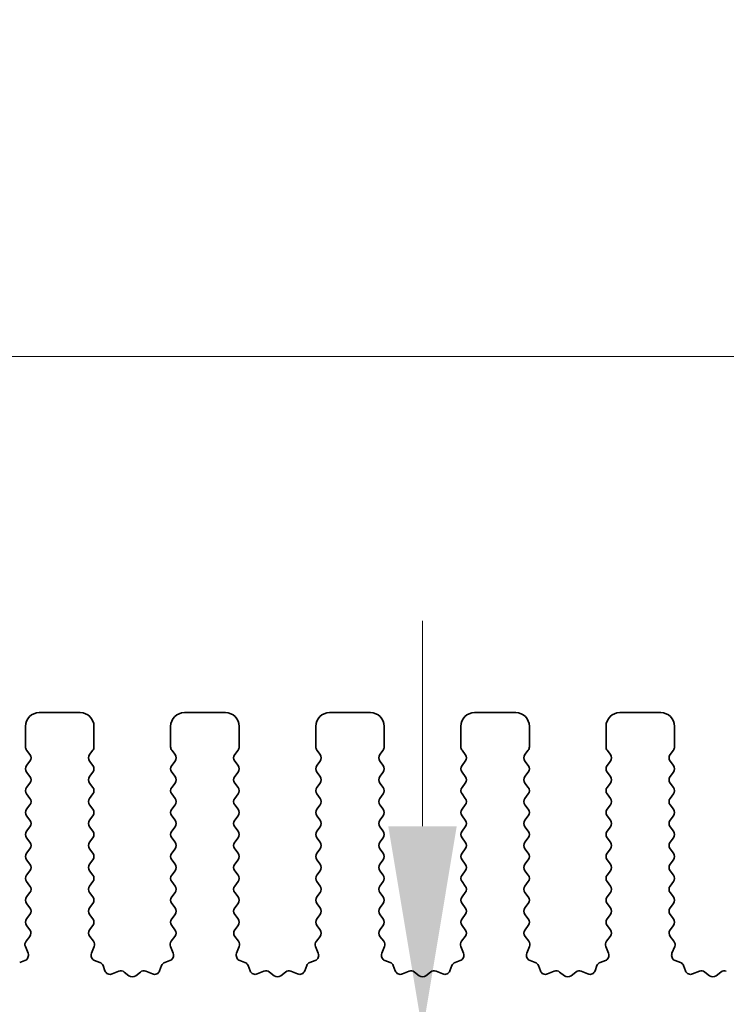
# Model space of a CAD drawing. Units: millimetres. Extents: x 0 to 7554, y 0 to 1124.
# Drawn here: x 3499 to 3524, y 649 to 685 of the extents above; entities that cross this region are included whole.
import ezdxf

# ---------------------------------------------------------------- set-up
doc = ezdxf.new("R2010")
doc.units = ezdxf.units.MM
doc.layers.add('Dimension (ISO)', color=7, linetype='Continuous', lineweight=18)
doc.layers.add('Visible (ISO)', color=7, linetype='Continuous', lineweight=35)
doc.styles.add('Note Text (TK)', font='MS PGothic.ttf')
doc.dimstyles.new('Default - Method 1b (TK)', dxfattribs={"dimscale": 3, "dimtxt": 2.5, "dimasz": 2.5, "dimexe": 1, "dimexo": 1.5, "dimgap": 1, "dimtad": 1, "dimtoh": 1, "dimrnd": 1e-08, "dimdsep": 46, "dimtxsty": 'Note Text (TK)', "dimcen": 0.09, "dimdle": 5, "dimclrd": 100, "dimclre": 100, "dimclrt": 7, "dimadec": 1, "dimazin": 1, "dimtfac": 1, "dimtmove": 0, "dimatfit": 3, "dimfxl": 1, "dimtolj": 1, "dimlwd": -1, "dimlwe": -1, "dimarcsym": 0})

# ---------------------------------------------------------------- blocks, each defined once
blk = doc.blocks.new('*D87')
at = {"layer": 'Defpoints', "color": 0}
for p in [(3678, 672.233), (3460, 652.233), (3678, 652.233)]:
    blk.add_point(p, dxfattribs=at)
at = {"layer": 'Dimension (ISO)', "color": 100}
for p, q in [((3460, 656.733), (3460, 675.233)), ((3678, 656.733), (3678, 675.233)), ((3467.5, 672.233), (3670.5, 672.233))]:
    blk.add_line(p, q, dxfattribs=at)
for points in [[(3467.5, 673.483), (3467.5, 670.983), (3460, 672.233)], [(3670.5, 673.483), (3670.5, 670.983), (3678, 672.233)]]:
    blk.add_solid(points, dxfattribs=at)
at = {"layer": 'Dimension (ISO)', "color": 7, "insert": (3561.351, 678.983), "char_height": 7.5, "attachment_point": 4, "style": 'Note Text (TK)'}
blk.add_mtext('\\A1;218', dxfattribs=at)
blk = doc.blocks.new('*D88')
at = {"layer": 'Defpoints', "color": 0}
for p in [(3684, 699.623), (3454, 651.623), (3684, 651.623)]:
    blk.add_point(p, dxfattribs=at)
at = {"layer": 'Dimension (ISO)', "color": 100}
for p, q in [((3454, 656.123), (3454, 702.623)), ((3684, 656.123), (3684, 702.623)), ((3461.5, 699.623), (3676.5, 699.623))]:
    blk.add_line(p, q, dxfattribs=at)
for points in [[(3461.5, 700.873), (3461.5, 698.373), (3454, 699.623)], [(3676.5, 700.873), (3676.5, 698.373), (3684, 699.623)]]:
    blk.add_solid(points, dxfattribs=at)
at = {"layer": 'Dimension (ISO)', "color": 7, "insert": (3561.287, 706.373), "char_height": 7.5, "attachment_point": 4, "style": 'Note Text (TK)'}
blk.add_mtext('\\A1;230', dxfattribs=at)
blk = doc.blocks.new('*D92')
at = {"layer": 'Defpoints', "color": 0}
for p in [(3513.286, 647.583), (3513.348, 647.583), (3477.8, 642.283)]:
    blk.add_point(p, dxfattribs=at)
at = {"layer": 'Dimension (ISO)', "color": 100}
for p, q in [((3513.348, 655.083), (3513.348, 662.583)), ((3513.348, 647.583), (3513.348, 642.283)), ((3482.3, 642.283), (3516.348, 642.283)), ((3513.348, 634.783), (3513.348, 601.263))]:
    blk.add_line(p, q, dxfattribs=at)
for points in [[(3512.098, 655.083), (3514.598, 655.083), (3513.348, 647.583)], [(3512.098, 634.783), (3514.598, 634.783), (3513.348, 642.283)]]:
    blk.add_solid(points, dxfattribs=at)
at = {"layer": 'Dimension (ISO)', "color": 7, "insert": (3506.598, 604.263), "char_height": 7.5, "attachment_point": 4, "rotation": 90, "style": 'Note Text (TK)'}
blk.add_mtext('\\A1;5.3', dxfattribs=at)

msp = doc.modelspace()

# ---------------------------------------------------------------- linework, layer by layer
at = {"layer": 'Visible (ISO)'}
for p, q in [((3500.85, 659.2327), (3499.35, 659.2327)), ((3506.15, 659.2327), (3504.65, 659.2327)), ((3511.45, 659.2327), (3509.95, 659.2327)), ((3516.75, 659.2327), (3515.25, 659.2327)), ((3522.05, 659.2327), (3520.55, 659.2327)), ((3498.85, 658.7327), (3498.85, 657.9827)), ((3501.35, 657.9827), (3501.35, 658.7327)), ((3504.15, 658.7327), (3504.15, 657.9827)), ((3506.65, 657.9827), (3506.65, 658.7327)), ((3509.45, 658.7327), (3509.45, 657.9827)), ((3511.95, 657.9827), (3511.95, 658.7327)), ((3514.75, 658.7327), (3514.75, 657.9827)), ((3517.25, 657.9827), (3517.25, 658.7327)), ((3520.05, 658.7327), (3520.05, 657.9827)), ((3522.55, 657.9827), (3522.55, 658.7327)), ((3498.89, 657.8627), (3499.01, 657.7027)), ((3501.19, 657.7027), (3501.31, 657.8627)), ((3504.19, 657.8627), (3504.31, 657.7027)), ((3506.49, 657.7027), (3506.61, 657.8627)), ((3509.49, 657.8627), (3509.61, 657.7027)), ((3511.79, 657.7027), (3511.91, 657.8627)), ((3514.79, 657.8627), (3514.91, 657.7027)), ((3517.09, 657.7027), (3517.21, 657.8627)), ((3520.09, 657.8627), (3520.21, 657.7027)), ((3522.39, 657.7027), (3522.51, 657.8627)), ((3499.01, 657.4627), (3498.89, 657.3027)), ((3501.31, 657.3027), (3501.19, 657.4627)), ((3504.31, 657.4627), (3504.19, 657.3027)), ((3506.61, 657.3027), (3506.49, 657.4627)), ((3509.61, 657.4627), (3509.49, 657.3027)), ((3511.91, 657.3027), (3511.79, 657.4627)), ((3514.91, 657.4627), (3514.79, 657.3027)), ((3517.21, 657.3027), (3517.09, 657.4627)), ((3520.21, 657.4627), (3520.09, 657.3027)), ((3522.51, 657.3027), (3522.39, 657.4627)), ((3498.89, 657.0627), (3499.01, 656.9027)), ((3501.19, 656.9027), (3501.31, 657.0627)), ((3504.19, 657.0627), (3504.31, 656.9027)), ((3506.49, 656.9027), (3506.61, 657.0627)), ((3509.49, 657.0627), (3509.61, 656.9027)), ((3511.79, 656.9027), (3511.91, 657.0627)), ((3514.79, 657.0627), (3514.91, 656.9027)), ((3517.09, 656.9027), (3517.21, 657.0627)), ((3520.09, 657.0627), (3520.21, 656.9027)), ((3522.39, 656.9027), (3522.51, 657.0627)), ((3499.01, 656.6627), (3498.89, 656.5027)), ((3501.31, 656.5027), (3501.19, 656.6627)), ((3504.31, 656.6627), (3504.19, 656.5027)), ((3506.61, 656.5027), (3506.49, 656.6627)), ((3509.61, 656.6627), (3509.49, 656.5027)), ((3511.91, 656.5027), (3511.79, 656.6627)), ((3514.91, 656.6627), (3514.79, 656.5027)), ((3517.21, 656.5027), (3517.09, 656.6627)), ((3520.21, 656.6627), (3520.09, 656.5027)), ((3522.51, 656.5027), (3522.39, 656.6627)), ((3498.89, 656.2627), (3499.01, 656.1027)), ((3501.19, 656.1027), (3501.31, 656.2627)), ((3504.19, 656.2627), (3504.31, 656.1027)), ((3506.49, 656.1027), (3506.61, 656.2627)), ((3509.49, 656.2627), (3509.61, 656.1027)), ((3511.79, 656.1027), (3511.91, 656.2627)), ((3514.79, 656.2627), (3514.91, 656.1027)), ((3517.09, 656.1027), (3517.21, 656.2627)), ((3520.09, 656.2627), (3520.21, 656.1027)), ((3522.39, 656.1027), (3522.51, 656.2627)), ((3499.01, 655.8627), (3498.89, 655.7027)), ((3501.31, 655.7027), (3501.19, 655.8627)), ((3504.31, 655.8627), (3504.19, 655.7027)), ((3506.61, 655.7027), (3506.49, 655.8627)), ((3509.61, 655.8627), (3509.49, 655.7027)), ((3511.91, 655.7027), (3511.79, 655.8627)), ((3514.91, 655.8627), (3514.79, 655.7027)), ((3517.21, 655.7027), (3517.09, 655.8627)), ((3520.21, 655.8627), (3520.09, 655.7027)), ((3522.51, 655.7027), (3522.39, 655.8627)), ((3498.89, 655.4627), (3499.01, 655.3027)), ((3501.19, 655.3027), (3501.31, 655.4627)), ((3504.19, 655.4627), (3504.31, 655.3027)), ((3506.49, 655.3027), (3506.61, 655.4627)), ((3509.49, 655.4627), (3509.61, 655.3027)), ((3511.79, 655.3027), (3511.91, 655.4627)), ((3514.79, 655.4627), (3514.91, 655.3027)), ((3517.09, 655.3027), (3517.21, 655.4627)), ((3520.09, 655.4627), (3520.21, 655.3027)), ((3522.39, 655.3027), (3522.51, 655.4627)), ((3499.01, 655.0627), (3498.89, 654.9027)), ((3501.31, 654.9027), (3501.19, 655.0627)), ((3504.31, 655.0627), (3504.19, 654.9027)), ((3506.61, 654.9027), (3506.49, 655.0627)), ((3509.61, 655.0627), (3509.49, 654.9027)), ((3511.91, 654.9027), (3511.79, 655.0627)), ((3514.91, 655.0627), (3514.79, 654.9027)), ((3517.21, 654.9027), (3517.09, 655.0627)), ((3520.21, 655.0627), (3520.09, 654.9027)), ((3522.51, 654.9027), (3522.39, 655.0627)), ((3498.89, 654.6627), (3499.01, 654.5027)), ((3501.19, 654.5027), (3501.31, 654.6627)), ((3504.19, 654.6627), (3504.31, 654.5027)), ((3506.49, 654.5027), (3506.61, 654.6627)), ((3509.49, 654.6627), (3509.61, 654.5027)), ((3511.79, 654.5027), (3511.91, 654.6627)), ((3514.79, 654.6627), (3514.91, 654.5027)), ((3517.09, 654.5027), (3517.21, 654.6627)), ((3520.09, 654.6627), (3520.21, 654.5027)), ((3522.39, 654.5027), (3522.51, 654.6627)), ((3499.01, 654.2627), (3498.89, 654.1027)), ((3501.31, 654.1027), (3501.19, 654.2627)), ((3504.31, 654.2627), (3504.19, 654.1027)), ((3506.61, 654.1027), (3506.49, 654.2627)), ((3509.61, 654.2627), (3509.49, 654.1027)), ((3511.91, 654.1027), (3511.79, 654.2627)), ((3514.91, 654.2627), (3514.79, 654.1027)), ((3517.21, 654.1027), (3517.09, 654.2627)), ((3520.21, 654.2627), (3520.09, 654.1027)), ((3522.51, 654.1027), (3522.39, 654.2627)), ((3498.89, 653.8627), (3499.01, 653.7027)), ((3501.19, 653.7027), (3501.31, 653.8627)), ((3504.19, 653.8627), (3504.31, 653.7027)), ((3506.49, 653.7027), (3506.61, 653.8627)), ((3509.49, 653.8627), (3509.61, 653.7027)), ((3511.79, 653.7027), (3511.91, 653.8627)), ((3514.79, 653.8627), (3514.91, 653.7027)), ((3517.09, 653.7027), (3517.21, 653.8627)), ((3520.09, 653.8627), (3520.21, 653.7027)), ((3522.39, 653.7027), (3522.51, 653.8627)), ((3499.01, 653.4627), (3498.89, 653.3027)), ((3501.31, 653.3027), (3501.19, 653.4627)), ((3504.31, 653.4627), (3504.19, 653.3027)), ((3506.61, 653.3027), (3506.49, 653.4627)), ((3509.61, 653.4627), (3509.49, 653.3027)), ((3511.91, 653.3027), (3511.79, 653.4627)), ((3514.91, 653.4627), (3514.79, 653.3027)), ((3517.21, 653.3027), (3517.09, 653.4627)), ((3520.21, 653.4627), (3520.09, 653.3027)), ((3522.51, 653.3027), (3522.39, 653.4627)), ((3498.89, 653.0627), (3499.01, 652.9027)), ((3501.19, 652.9027), (3501.31, 653.0627)), ((3504.19, 653.0627), (3504.31, 652.9027)), ((3506.49, 652.9027), (3506.61, 653.0627)), ((3509.49, 653.0627), (3509.61, 652.9027)), ((3511.79, 652.9027), (3511.91, 653.0627)), ((3514.79, 653.0627), (3514.91, 652.9027)), ((3517.09, 652.9027), (3517.21, 653.0627)), ((3520.09, 653.0627), (3520.21, 652.9027)), ((3522.39, 652.9027), (3522.51, 653.0627)), ((3499.01, 652.6627), (3498.89, 652.5027)), ((3501.31, 652.5027), (3501.19, 652.6627)), ((3504.31, 652.6627), (3504.19, 652.5027)), ((3506.61, 652.5027), (3506.49, 652.6627)), ((3509.61, 652.6627), (3509.49, 652.5027)), ((3511.91, 652.5027), (3511.79, 652.6627)), ((3514.91, 652.6627), (3514.79, 652.5027)), ((3517.21, 652.5027), (3517.09, 652.6627)), ((3520.21, 652.6627), (3520.09, 652.5027)), ((3522.51, 652.5027), (3522.39, 652.6627)), ((3498.89, 652.2627), (3499.01, 652.1027)), ((3501.19, 652.1027), (3501.31, 652.2627)), ((3504.19, 652.2627), (3504.31, 652.1027)), ((3506.49, 652.1027), (3506.61, 652.2627)), ((3509.49, 652.2627), (3509.61, 652.1027)), ((3511.79, 652.1027), (3511.91, 652.2627)), ((3514.79, 652.2627), (3514.91, 652.1027)), ((3517.09, 652.1027), (3517.21, 652.2627)), ((3520.09, 652.2627), (3520.21, 652.1027)), ((3522.39, 652.1027), (3522.51, 652.2627)), ((3499.01, 651.8627), (3498.89, 651.7027)), ((3501.31, 651.7027), (3501.19, 651.8627)), ((3504.31, 651.8627), (3504.19, 651.7027)), ((3506.61, 651.7027), (3506.49, 651.8627)), ((3509.61, 651.8627), (3509.49, 651.7027)), ((3511.91, 651.7027), (3511.79, 651.8627)), ((3514.91, 651.8627), (3514.79, 651.7027)), ((3517.21, 651.7027), (3517.09, 651.8627)), ((3520.21, 651.8627), (3520.09, 651.7027)), ((3522.51, 651.7027), (3522.39, 651.8627)), ((3498.89, 651.4627), (3499.0083, 651.3049)), ((3501.1917, 651.3049), (3501.31, 651.4627)), ((3504.19, 651.4627), (3504.3083, 651.3049)), ((3506.4917, 651.3049), (3506.61, 651.4627)), ((3509.49, 651.4627), (3509.6083, 651.3049)), ((3511.7917, 651.3049), (3511.91, 651.4627)), ((3514.79, 651.4627), (3514.9083, 651.3049)), ((3517.0917, 651.3049), (3517.21, 651.4627)), ((3520.09, 651.4627), (3520.2083, 651.3049)), ((3522.3917, 651.3049), (3522.51, 651.4627)), ((3499.0062, 651.0621), (3498.8706, 650.8879)), ((3501.3294, 650.8879), (3501.1938, 651.0621)), ((3504.3062, 651.0621), (3504.1706, 650.8879)), ((3506.6294, 650.8879), (3506.4938, 651.0621)), ((3509.6062, 651.0621), (3509.4706, 650.8879)), ((3511.9294, 650.8879), (3511.7938, 651.0621)), ((3514.9062, 651.0621), (3514.7706, 650.8879)), ((3517.2294, 650.8879), (3517.0938, 651.0621)), ((3520.2062, 651.0621), (3520.0706, 650.8879)), ((3522.5294, 650.8879), (3522.3938, 651.0621)), ((3498.843, 650.6904), (3498.9412, 650.4463)), ((3501.2587, 650.4463), (3501.357, 650.6904)), ((3504.143, 650.6904), (3504.2412, 650.4463)), ((3506.5587, 650.4463), (3506.657, 650.6904)), ((3509.443, 650.6904), (3509.5412, 650.4463)), ((3511.8587, 650.4463), (3511.957, 650.6904)), ((3514.743, 650.6904), (3514.8412, 650.4463)), ((3517.1587, 650.4463), (3517.257, 650.6904)), ((3520.043, 650.6904), (3520.1412, 650.4463)), ((3522.4587, 650.4463), (3522.557, 650.6904)), ((3498.8257, 650.1842), (3498.6365, 650.1136)), ((3501.5634, 650.1136), (3501.3743, 650.1842)), ((3501.7515, 649.8071), (3501.6809, 649.9962)), ((3503.8191, 649.9962), (3503.7485, 649.8071)), ((3504.1257, 650.1842), (3503.9365, 650.1136)), ((3506.8634, 650.1136), (3506.6743, 650.1842)), ((3507.0515, 649.8071), (3506.9809, 649.9962)), ((3509.1191, 649.9962), (3509.0485, 649.8071)), ((3509.4257, 650.1842), (3509.2365, 650.1136)), ((3512.1634, 650.1136), (3511.9743, 650.1842)), ((3512.3515, 649.8071), (3512.2809, 649.9962)), ((3514.4191, 649.9962), (3514.3485, 649.8071)), ((3514.7257, 650.1842), (3514.5365, 650.1136)), ((3517.4634, 650.1136), (3517.2743, 650.1842)), ((3517.6515, 649.8071), (3517.5809, 649.9962)), ((3519.7191, 649.9962), (3519.6485, 649.8071)), ((3520.0257, 650.1842), (3519.8365, 650.1136)), ((3522.7634, 650.1136), (3522.5743, 650.1842)), ((3522.9515, 649.8071), (3522.8809, 649.9962)), ((3502.2577, 649.7898), (3502.0135, 649.6915)), ((3502.6272, 649.6283), (3502.4552, 649.7621)), ((3503.0448, 649.7621), (3502.8728, 649.6283)), ((3503.4865, 649.6915), (3503.2423, 649.7898)), ((3507.5577, 649.7898), (3507.3135, 649.6915)), ((3507.9272, 649.6283), (3507.7552, 649.7621)), ((3508.3448, 649.7621), (3508.1728, 649.6283)), ((3508.7865, 649.6915), (3508.5423, 649.7898)), ((3512.8577, 649.7898), (3512.6135, 649.6915)), ((3513.2272, 649.6283), (3513.0552, 649.7621)), ((3513.6448, 649.7621), (3513.4728, 649.6283)), ((3514.0865, 649.6915), (3513.8423, 649.7898)), ((3518.1577, 649.7898), (3517.9135, 649.6915)), ((3518.5272, 649.6283), (3518.3552, 649.7621)), ((3518.9448, 649.7621), (3518.7728, 649.6283)), ((3519.3865, 649.6915), (3519.1423, 649.7898)), ((3523.4577, 649.7898), (3523.2135, 649.6915)), ((3523.8272, 649.6283), (3523.6552, 649.7621)), ((3524.2448, 649.7621), (3524.0728, 649.6283))]:
    msp.add_line(p, q, dxfattribs=at)
for centre, radius, start, end in [((3499.35, 658.7327), 0.5, 90, 180), ((3500.85, 658.7327), 0.5, 0, 90), ((3504.65, 658.7327), 0.5, 90, 180), ((3506.15, 658.7327), 0.5, 0, 90), ((3509.95, 658.7327), 0.5, 90, 180), ((3511.45, 658.7327), 0.5, 0, 90), ((3515.25, 658.7327), 0.5, 90, 180), ((3516.75, 658.7327), 0.5, 0, 90), ((3520.55, 658.7327), 0.5, 90, 180), ((3522.05, 658.7327), 0.5, 0, 90), ((3499.05, 657.9827), 0.2, 180, 216.8699), ((3501.15, 657.9827), 0.2, 323.1301, 0), ((3504.35, 657.9827), 0.2, 180, 216.8699), ((3506.45, 657.9827), 0.2, 323.1301, 0), ((3509.65, 657.9827), 0.2, 180, 216.8699), ((3511.75, 657.9827), 0.2, 323.1301, 0), ((3514.95, 657.9827), 0.2, 180, 216.8699), ((3517.05, 657.9827), 0.2, 323.1301, 0), ((3520.25, 657.9827), 0.2, 180, 216.8699), ((3522.35, 657.9827), 0.2, 323.1301, 0), ((3498.85, 657.5827), 0.2, 323.1301, 36.8699), ((3501.35, 657.5827), 0.2, 143.1301, 216.8699), ((3504.15, 657.5827), 0.2, 323.1301, 36.8699), ((3506.65, 657.5827), 0.2, 143.1301, 216.8699), ((3509.45, 657.5827), 0.2, 323.1301, 36.8699), ((3511.95, 657.5827), 0.2, 143.1301, 216.8699), ((3514.75, 657.5827), 0.2, 323.1301, 36.8699), ((3517.25, 657.5827), 0.2, 143.1301, 216.8699), ((3520.05, 657.5827), 0.2, 323.1301, 36.8699), ((3522.55, 657.5827), 0.2, 143.1301, 216.8699), ((3499.05, 657.1827), 0.2, 143.1301, 216.8699), ((3501.15, 657.1827), 0.2, 323.1301, 36.8699), ((3504.35, 657.1827), 0.2, 143.1301, 216.8699), ((3506.45, 657.1827), 0.2, 323.1301, 36.8699), ((3509.65, 657.1827), 0.2, 143.1301, 216.8699), ((3511.75, 657.1827), 0.2, 323.1301, 36.8699), ((3514.95, 657.1827), 0.2, 143.1301, 216.8699), ((3517.05, 657.1827), 0.2, 323.1301, 36.8699), ((3520.25, 657.1827), 0.2, 143.1301, 216.8699), ((3522.35, 657.1827), 0.2, 323.1301, 36.8699), ((3498.85, 656.7827), 0.2, 323.1301, 36.8699), ((3501.35, 656.7827), 0.2, 143.1301, 216.8699), ((3504.15, 656.7827), 0.2, 323.1301, 36.8699), ((3506.65, 656.7827), 0.2, 143.1301, 216.8699), ((3509.45, 656.7827), 0.2, 323.1301, 36.8699), ((3511.95, 656.7827), 0.2, 143.1301, 216.8699), ((3514.75, 656.7827), 0.2, 323.1301, 36.8699), ((3517.25, 656.7827), 0.2, 143.1301, 216.8699), ((3520.05, 656.7827), 0.2, 323.1301, 36.8699), ((3522.55, 656.7827), 0.2, 143.1301, 216.8699), ((3499.05, 656.3827), 0.2, 143.1301, 216.8699), ((3501.15, 656.3827), 0.2, 323.1301, 36.8699), ((3504.35, 656.3827), 0.2, 143.1301, 216.8699), ((3506.45, 656.3827), 0.2, 323.1301, 36.8699), ((3509.65, 656.3827), 0.2, 143.1301, 216.8699), ((3511.75, 656.3827), 0.2, 323.1301, 36.8699), ((3514.95, 656.3827), 0.2, 143.1301, 216.8699), ((3517.05, 656.3827), 0.2, 323.1301, 36.8699), ((3520.25, 656.3827), 0.2, 143.1301, 216.8699), ((3522.35, 656.3827), 0.2, 323.1301, 36.8699), ((3498.85, 655.9827), 0.2, 323.1301, 36.8699), ((3501.35, 655.9827), 0.2, 143.1301, 216.8699), ((3504.15, 655.9827), 0.2, 323.1301, 36.8699), ((3506.65, 655.9827), 0.2, 143.1301, 216.8699), ((3509.45, 655.9827), 0.2, 323.1301, 36.8699), ((3511.95, 655.9827), 0.2, 143.1301, 216.8699), ((3514.75, 655.9827), 0.2, 323.1301, 36.8699), ((3517.25, 655.9827), 0.2, 143.1301, 216.8699), ((3520.05, 655.9827), 0.2, 323.1301, 36.8699), ((3522.55, 655.9827), 0.2, 143.1301, 216.8699), ((3499.05, 655.5827), 0.2, 143.1301, 216.8699), ((3501.15, 655.5827), 0.2, 323.1301, 36.8699), ((3504.35, 655.5827), 0.2, 143.1301, 216.8699), ((3506.45, 655.5827), 0.2, 323.1301, 36.8699), ((3509.65, 655.5827), 0.2, 143.1301, 216.8699), ((3511.75, 655.5827), 0.2, 323.1301, 36.8699), ((3514.95, 655.5827), 0.2, 143.1301, 216.8699), ((3517.05, 655.5827), 0.2, 323.1301, 36.8699), ((3520.25, 655.5827), 0.2, 143.1301, 216.8699), ((3522.35, 655.5827), 0.2, 323.1301, 36.8699), ((3498.85, 655.1827), 0.2, 323.1301, 36.8699), ((3501.35, 655.1827), 0.2, 143.1301, 216.8699), ((3504.15, 655.1827), 0.2, 323.1301, 36.8699), ((3506.65, 655.1827), 0.2, 143.1301, 216.8699), ((3509.45, 655.1827), 0.2, 323.1301, 36.8699), ((3511.95, 655.1827), 0.2, 143.1301, 216.8699), ((3514.75, 655.1827), 0.2, 323.1301, 36.8699), ((3517.25, 655.1827), 0.2, 143.1301, 216.8699), ((3520.05, 655.1827), 0.2, 323.1301, 36.8699), ((3522.55, 655.1827), 0.2, 143.1301, 216.8699), ((3499.05, 654.7827), 0.2, 143.1301, 216.8699), ((3501.15, 654.7827), 0.2, 323.1301, 36.8699), ((3504.35, 654.7827), 0.2, 143.1301, 216.8699), ((3506.45, 654.7827), 0.2, 323.1301, 36.8699), ((3509.65, 654.7827), 0.2, 143.1301, 216.8699), ((3511.75, 654.7827), 0.2, 323.1301, 36.8699), ((3514.95, 654.7827), 0.2, 143.1301, 216.8699), ((3517.05, 654.7827), 0.2, 323.1301, 36.8699), ((3520.25, 654.7827), 0.2, 143.1301, 216.8699), ((3522.35, 654.7827), 0.2, 323.1301, 36.8699), ((3498.85, 654.3827), 0.2, 323.1301, 36.8699), ((3501.35, 654.3827), 0.2, 143.1301, 216.8699), ((3504.15, 654.3827), 0.2, 323.1301, 36.8699), ((3506.65, 654.3827), 0.2, 143.1301, 216.8699), ((3509.45, 654.3827), 0.2, 323.1301, 36.8699), ((3511.95, 654.3827), 0.2, 143.1301, 216.8699), ((3514.75, 654.3827), 0.2, 323.1301, 36.8699), ((3517.25, 654.3827), 0.2, 143.1301, 216.8699), ((3520.05, 654.3827), 0.2, 323.1301, 36.8699), ((3522.55, 654.3827), 0.2, 143.1301, 216.8699), ((3499.05, 653.9827), 0.2, 143.1301, 216.8699), ((3501.15, 653.9827), 0.2, 323.1301, 36.8699), ((3504.35, 653.9827), 0.2, 143.1301, 216.8699), ((3506.45, 653.9827), 0.2, 323.1301, 36.8699), ((3509.65, 653.9827), 0.2, 143.1301, 216.8699), ((3511.75, 653.9827), 0.2, 323.1301, 36.8699), ((3514.95, 653.9827), 0.2, 143.1301, 216.8699), ((3517.05, 653.9827), 0.2, 323.1301, 36.8699), ((3520.25, 653.9827), 0.2, 143.1301, 216.8699), ((3522.35, 653.9827), 0.2, 323.1301, 36.8699), ((3498.85, 653.5827), 0.2, 323.1301, 36.8699), ((3501.35, 653.5827), 0.2, 143.1301, 216.8699), ((3504.15, 653.5827), 0.2, 323.1301, 36.8699), ((3506.65, 653.5827), 0.2, 143.1301, 216.8699), ((3509.45, 653.5827), 0.2, 323.1301, 36.8699), ((3511.95, 653.5827), 0.2, 143.1301, 216.8699), ((3514.75, 653.5827), 0.2, 323.1301, 36.8699), ((3517.25, 653.5827), 0.2, 143.1301, 216.8699), ((3520.05, 653.5827), 0.2, 323.1301, 36.8699), ((3522.55, 653.5827), 0.2, 143.1301, 216.8699), ((3499.05, 653.1827), 0.2, 143.1301, 216.8699), ((3501.15, 653.1827), 0.2, 323.1301, 36.8699), ((3504.35, 653.1827), 0.2, 143.1301, 216.8699), ((3506.45, 653.1827), 0.2, 323.1301, 36.8699), ((3509.65, 653.1827), 0.2, 143.1301, 216.8699), ((3511.75, 653.1827), 0.2, 323.1301, 36.8699), ((3514.95, 653.1827), 0.2, 143.1301, 216.8699), ((3517.05, 653.1827), 0.2, 323.1301, 36.8699), ((3520.25, 653.1827), 0.2, 143.1301, 216.8699), ((3522.35, 653.1827), 0.2, 323.1301, 36.8699), ((3498.85, 652.7827), 0.2, 323.1301, 36.8699), ((3501.35, 652.7827), 0.2, 143.1301, 216.8699), ((3504.15, 652.7827), 0.2, 323.1301, 36.8699), ((3506.65, 652.7827), 0.2, 143.1301, 216.8699), ((3509.45, 652.7827), 0.2, 323.1301, 36.8699), ((3511.95, 652.7827), 0.2, 143.1301, 216.8699), ((3514.75, 652.7827), 0.2, 323.1301, 36.8699), ((3517.25, 652.7827), 0.2, 143.1301, 216.8699), ((3520.05, 652.7827), 0.2, 323.1301, 36.8699), ((3522.55, 652.7827), 0.2, 143.1301, 216.8699), ((3499.05, 652.3827), 0.2, 143.1301, 216.8699), ((3501.15, 652.3827), 0.2, 323.1301, 36.8699), ((3504.35, 652.3827), 0.2, 143.1301, 216.8699), ((3506.45, 652.3827), 0.2, 323.1301, 36.8699), ((3509.65, 652.3827), 0.2, 143.1301, 216.8699), ((3511.75, 652.3827), 0.2, 323.1301, 36.8699), ((3514.95, 652.3827), 0.2, 143.1301, 216.8699), ((3517.05, 652.3827), 0.2, 323.1301, 36.8699), ((3520.25, 652.3827), 0.2, 143.1301, 216.8699), ((3522.35, 652.3827), 0.2, 323.1301, 36.8699), ((3498.85, 651.9827), 0.2, 323.1301, 36.8699), ((3501.35, 651.9827), 0.2, 143.1301, 216.8699), ((3504.15, 651.9827), 0.2, 323.1301, 36.8699), ((3506.65, 651.9827), 0.2, 143.1301, 216.8699), ((3509.45, 651.9827), 0.2, 323.1301, 36.8699), ((3511.95, 651.9827), 0.2, 143.1301, 216.8699), ((3514.75, 651.9827), 0.2, 323.1301, 36.8699), ((3517.25, 651.9827), 0.2, 143.1301, 216.8699), ((3520.05, 651.9827), 0.2, 323.1301, 36.8699), ((3522.55, 651.9827), 0.2, 143.1301, 216.8699), ((3499.05, 651.5827), 0.2, 143.1301, 216.8699), ((3501.15, 651.5827), 0.2, 323.1301, 36.8699), ((3504.35, 651.5827), 0.2, 143.1301, 216.8699), ((3506.45, 651.5827), 0.2, 323.1301, 36.8699), ((3509.65, 651.5827), 0.2, 143.1301, 216.8699), ((3511.75, 651.5827), 0.2, 323.1301, 36.8699), ((3514.95, 651.5827), 0.2, 143.1301, 216.8699), ((3517.05, 651.5827), 0.2, 323.1301, 36.8699), ((3520.25, 651.5827), 0.2, 143.1301, 216.8699), ((3522.35, 651.5827), 0.2, 323.1301, 36.8699), ((3498.8483, 651.1849), 0.2, 322.11819, 36.8699), ((3501.3517, 651.1849), 0.2, 143.1301, 217.88181), ((3504.1483, 651.1849), 0.2, 322.11819, 36.8699), ((3506.6517, 651.1849), 0.2, 143.1301, 217.88181), ((3509.4483, 651.1849), 0.2, 322.11819, 36.8699), ((3511.9517, 651.1849), 0.2, 143.1301, 217.88181), ((3514.7483, 651.1849), 0.2, 322.11819, 36.8699), ((3517.2517, 651.1849), 0.2, 143.1301, 217.88181), ((3520.0483, 651.1849), 0.2, 322.11819, 36.8699), ((3522.5517, 651.1849), 0.2, 143.1301, 217.88181), ((3499.0285, 650.7651), 0.2, 142.11819, 201.93022), ((3501.1715, 650.7651), 0.2, 338.06978, 37.88181), ((3504.3285, 650.7651), 0.2, 142.11819, 201.93022), ((3506.4715, 650.7651), 0.2, 338.06978, 37.88181), ((3509.6285, 650.7651), 0.2, 142.11819, 201.93022), ((3511.7715, 650.7651), 0.2, 338.06978, 37.88181), ((3514.9285, 650.7651), 0.2, 142.11819, 201.93022), ((3517.0715, 650.7651), 0.2, 338.06978, 37.88181), ((3520.2285, 650.7651), 0.2, 142.11819, 201.93022), ((3522.3715, 650.7651), 0.2, 338.06978, 37.88181), ((3498.7557, 650.3716), 0.2, 290.46977, 21.93022), ((3501.4443, 650.3716), 0.2, 158.06978, 249.53023), ((3504.0557, 650.3716), 0.2, 290.46977, 21.93022), ((3506.7443, 650.3716), 0.2, 158.06978, 249.53023), ((3509.3557, 650.3716), 0.2, 290.46977, 21.93022), ((3512.0443, 650.3716), 0.2, 158.06978, 249.53023), ((3514.6557, 650.3716), 0.2, 290.46977, 21.93022), ((3517.3443, 650.3716), 0.2, 158.06978, 249.53023), ((3519.9557, 650.3716), 0.2, 290.46977, 21.93022), ((3522.6443, 650.3716), 0.2, 158.06978, 249.53023), ((3501.4935, 649.9262), 0.2, 20.46977, 69.53023), ((3504.0065, 649.9262), 0.2, 110.46977, 159.53023), ((3506.7935, 649.9262), 0.2, 20.46977, 69.53023), ((3509.3065, 649.9262), 0.2, 110.46977, 159.53023), ((3512.0935, 649.9262), 0.2, 20.46977, 69.53023), ((3514.6065, 649.9262), 0.2, 110.46977, 159.53023), ((3517.3935, 649.9262), 0.2, 20.46977, 69.53023), ((3519.9065, 649.9262), 0.2, 110.46977, 159.53023), ((3522.6935, 649.9262), 0.2, 20.46977, 69.53023), ((3501.9388, 649.877), 0.2, 200.46977, 291.93022), ((3502.3324, 649.6042), 0.2, 52.11819, 111.93022), ((3502.75, 649.7861), 0.2, 232.11819, 307.88181), ((3503.1676, 649.6042), 0.2, 68.06978, 127.88181), ((3503.5612, 649.877), 0.2, 248.06978, 339.53023), ((3507.2388, 649.877), 0.2, 200.46977, 291.93022), ((3507.6324, 649.6042), 0.2, 52.11819, 111.93022), ((3508.05, 649.7861), 0.2, 232.11819, 307.88181), ((3508.4676, 649.6042), 0.2, 68.06978, 127.88181), ((3508.8612, 649.877), 0.2, 248.06978, 339.53023), ((3512.5388, 649.877), 0.2, 200.46977, 291.93022), ((3512.9324, 649.6042), 0.2, 52.11819, 111.93022), ((3513.35, 649.7861), 0.2, 232.11819, 307.88181), ((3513.7676, 649.6042), 0.2, 68.06978, 127.88181), ((3514.1612, 649.877), 0.2, 248.06978, 339.53023), ((3517.8388, 649.877), 0.2, 200.46977, 291.93022), ((3518.2324, 649.6042), 0.2, 52.11819, 111.93022), ((3518.65, 649.7861), 0.2, 232.11819, 307.88181), ((3519.0676, 649.6042), 0.2, 68.06978, 127.88181), ((3519.4612, 649.877), 0.2, 248.06978, 339.53023), ((3523.1388, 649.877), 0.2, 200.46977, 291.93022), ((3523.5324, 649.6042), 0.2, 52.11819, 111.93022), ((3523.95, 649.7861), 0.2, 232.11819, 307.88181), ((3524.3676, 649.6042), 0.2, 68.06978, 127.88181)]:
    msp.add_arc(centre, radius, start, end, dxfattribs=at)

# ---------------------------------------------------------------- dimensions: what is measured, and where the dimension line sits
at = {"layer": 'Dimension (ISO)', "color": 100}
for base, p1, p2, angle, override, picture, middle in [((3684, 699.6229), (3454, 651.6229), (3684, 651.6229), 180, {"dimtoh": 0, "dimdec": 2, "dimtp": 0, "dimtm": 0, "dimtdec": 2, "dimtofl": 0, "dimatfit": 1}, '*D88', (3569, 699.6229)), ((3678, 672.2327), (3460, 652.2327), (3678, 652.2327), 180, {"dimtoh": 0, "dimdec": 2, "dimtp": 0, "dimtm": 0, "dimtdec": 2, "dimtofl": 0, "dimatfit": 1}, '*D87', (3569, 672.2327)), ((3513.3479, 647.5827), (3477.8, 642.2827), (3513.2858, 647.5827), 270, {"dimtoh": 0, "dimdec": 2, "dimse2": 1, "dimtp": 0, "dimtm": 0, "dimtdec": 2, "dimtofl": 1, "dimatfit": 1}, '*D92', (3513.3479, 610.2714))]:
    dim = msp.add_linear_dim(base=base, p1=p1, p2=p2, angle=angle, dimstyle='Default - Method 1b (TK)', override=override, dxfattribs=at)
    dim.commit()
    dim.dimension.update_dxf_attribs({"geometry": picture, "text_midpoint": middle, "dimtype": 160})

doc.saveas('drawing.dxf')
